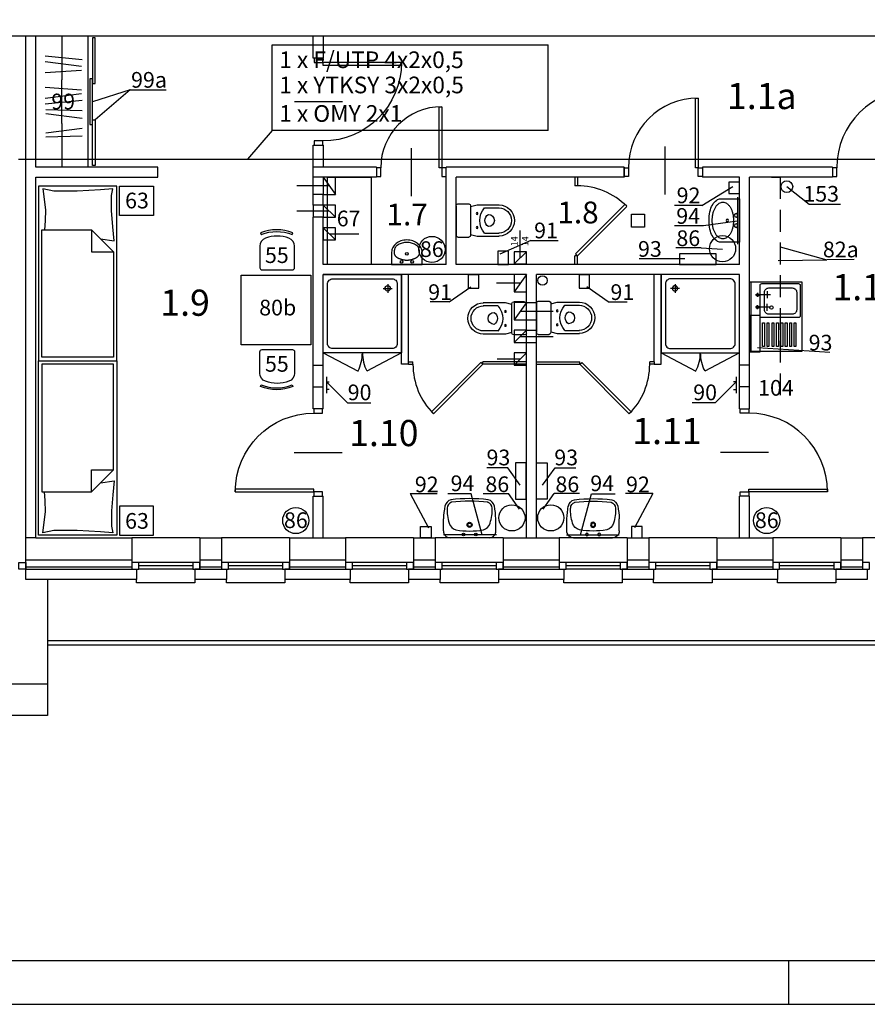
# Model space of a CAD drawing. Extents: x -4651 to 7473, y 18786 to 27690.
# Drawn here: x 3772 to 4744, y 23355 to 24484 of the extents above; entities that cross this region are included whole.
import ezdxf
from ezdxf.enums import TextEntityAlignment as Align

# ---------------------------------------------------------------- set-up
doc = ezdxf.new("R2010")
doc.units = 0
doc.header["$LTSCALE"] = 100
doc.header["$MEASUREMENT"] = 0
doc.linetypes.add('HIDDEN', pattern=[0.375, 0.25, -0.125])
for name, color, linetype in [('12', 7, 'CONTINUOUS'), ('20', 2, 'CONTINUOUS'), ('35', 90, 'CONTINUOUS'), ('50', 5, 'CONTINUOUS'), ('ARMATURA', 7, 'CONTINUOUS'), ('DRZWI', 7, 'CONTINUOUS'), ('DRZWI_OS', 8, 'CONTINUOUS'), ('DRZWI_OSC', 7, 'CONTINUOUS'), ('DRZWI_SKRZ', 7, 'CONTINUOUS'), ('DRZWI_TOR', 8, 'CONTINUOUS'), ('FORMATKA', 7, 'CONTINUOUS'), ('MEBLE', 7, 'CONTINUOUS'), ('NR_POM', 7, 'CONTINUOUS'), ('nr_tech1', 7, 'CONTINUOUS'), ('OKNA', 4, 'CONTINUOUS'), ('SKD_KABLE', 6, 'CONTINUOUS'), ('SKD_TXT', 7, 'CONTINUOUS'), ('WOD-KAN-KRATKA', 7, 'CONTINUOUS')]:
    doc.layers.add(name, color=color, linetype=linetype)
doc.styles.add('ARIALCE', font='ARIAL.TTF')
doc.styles.add('ROMANS', font='ROMANS')
doc.styles.get("Standard").update_dxf_attribs({"font": 'POL'})

# ---------------------------------------------------------------- blocks, each defined once
blk = doc.blocks.new('D_OSC_L')
at = {"layer": 'DRZWI_OSC'}
blk.add_lwpolyline([(0, -5), (0, 5), (5, 5), (5, -5)], close=True, dxfattribs=at)
blk = doc.blocks.new('D_OSC_P')
at = {"layer": 'DRZWI_OSC'}
blk.add_lwpolyline([(-5, -5), (-5, 5), (0, 5), (0, -5)], close=True, dxfattribs=at)
blk = doc.blocks.new('D_SKRZ_P')
at = {"layer": 'DRZWI_SKRZ'}
blk.add_lwpolyline([(-3, 0), (-3, 100), (0, 100), (0, 0)], close=True, dxfattribs=at)
blk = doc.blocks.new('D_TOR_P')
at = {"layer": 'DRZWI_TOR'}
blk.add_arc((0, 0), 100, 90, 180, dxfattribs=at)
blk = doc.blocks.new('D_OS')
at = {"layer": 'DRZWI_OS'}
blk.add_line((0, -27.5), (0, 27.5), dxfattribs=at)
blk = doc.blocks.new('LA_U02RZ')
at = {"layer": 'ARMATURA'}
for points in [[(0, -35, 0.05476), (10.1, -33.9, 0.06858), (17.7, -31.1, 0.105627), (23.4, -26.2, 0.165778), (25, -21.6), (25, 0), (-25, 0), (-25, -21.6, 0.165778), (-23.4, -26.2, 0.105627), (-17.7, -31.1, 0.06858), (-10.1, -33.9, 0.05476)], [(0, -6.9, 0.029376), (-4.3, -7.2, 0.029473), (-8.5, -7.9, 0.03605), (-11.8, -9, 0.036147), (-14.9, -10.5, 0.053162), (-17.7, -12.5, 0.06086), (-19.7, -14.8, 0.070181), (-20.7, -17, 0.077896), (-21.1, -19.1, 0.077896), (-20.7, -21.2, 0.070181), (-19.7, -23.4, 0.06086), (-17.7, -25.7, 0.053162), (-14.9, -27.7, 0.036147), (-11.8, -29.2, 0.03605), (-8.5, -30.3, 0.029473), (-4.3, -31, 0.029376), (0, -31.3, 0.029376), (4.3, -31, 0.029473), (8.5, -30.3, 0.03605), (11.8, -29.2, 0.036147), (14.9, -27.7, 0.053162), (17.7, -25.7, 0.06086), (19.7, -23.4, 0.070181), (20.7, -21.2, 0.077896), (21.1, -19.1, 0.077896), (20.7, -17, 0.070181), (19.7, -14.8, 0.06086), (17.7, -12.5, 0.053162), (14.9, -10.5, 0.036147), (11.8, -9, 0.03605), (8.5, -7.9, 0.029473), (4.3, -7.2, 0.029376)]]:
    blk.add_lwpolyline(points, format="xyb", close=True, dxfattribs=at)
for centre, radius in [((-6, -4), 2), ((6, -4), 2), ((0, -14), 1.5)]:
    blk.add_circle(centre, radius, dxfattribs=at)
blk = doc.blocks.new('LA_K03RZ')
at = {"layer": 'ARMATURA'}
for p, q in [((0, -17), (0, 17)), ((2, 19), (14.5, 19)), ((16.5, 16), (24, 18)), ((16.5, -17), (16.5, 17)), ((24, 18), (49.5, 18)), ((32.7, 14.4), (49.5, 14.4)), ((2, -19), (14.5, -19)), ((16.5, -16), (24, -18)), ((24, -18), (49.5, -18)), ((32.7, -14.4), (49.5, -14.4))]:
    blk.add_line(p, q, dxfattribs=at)
for centre in [(24, 8), (24, -8)]:
    blk.add_circle(centre, 1.03, dxfattribs=at)
for centre, radius, start, end in [((2, 17), 2, 90, 180), ((14.5, 17), 2, 0, 90), ((48.7, 0), 21.6, 137.9987, 222.0013), ((49, 0), 18, 270, 90), ((49, 0), 14.4, 270, 90), ((40.9, 0), 7.91, 119.6089, 240.3911), ((37, 0), 6.88, 270, 90), ((2, -17), 2, 180, 270), ((14.5, -17), 2, 270, 360)]:
    blk.add_arc(centre, radius, start, end, dxfattribs=at)
blk = doc.blocks.new('LA_N02RZ')
at = {"layer": 'ARMATURA'}
for p, q in [((21, 16), (11, 16)), ((16, 11), (16, 21))]:
    blk.add_line(p, q, dxfattribs=at)
blk.add_lwpolyline([(0, 0), (0, 90), (90, 90), (90, 0)], close=True, dxfattribs=at)
blk.add_lwpolyline([(85, 79), (85, 11, -0.414214), (79, 5), (11, 5, -0.414214), (5, 11), (5, 79, -0.414214), (11, 85), (79, 85, -0.414214)], format="xyb", close=True, dxfattribs=at)
blk.add_circle((16, 16), 3, dxfattribs=at)
blk = doc.blocks.new('LA_U01RZ')
at = {"layer": 'ARMATURA'}
for points in [[(-17.5, -14, 0.119725), (-16.2, -19.2, 0.104901), (-12.4, -23.9, 0.089055), (-6.9, -26.9, 0.080375), (0, -28, 0.080375), (6.9, -26.9, 0.089055), (12.4, -23.9, 0.104901), (16.2, -19.2, 0.119725), (17.5, -14), (17.5, 0), (-17.5, 0)], [(0, -25.1), (2.6, -25, 0.034402), (5.4, -24.4, 0.039741), (7.8, -23.6, 0.040112), (10, -22.5, 0.053386), (12.2, -20.7, 0.077815), (13.3, -19.2, 0.044613), (14.1, -17.3, 0.051633), (14.4, -15.7, 0.017366), (14.5, -13.6, 0.034862), (14.5, -12.5, 0.011633), (14.4, -11.8, 0.027231), (14.3, -11.5, 0.046652), (14.1, -11, 0.036626), (13.7, -10.4, 0.024164), (13.3, -9.7, 0.028389), (12.8, -9.3, 0.014882), (12.2, -8.7, 0.022073), (11.8, -8.4, 0.011161), (11.2, -8, 0.011881), (10.6, -7.6, 0.010211), (9.9, -7.3, 0.010083), (9.2, -6.9, 0.015292), (8.4, -6.6, 0.012455), (7.3, -6.2, 0.012688), (6.3, -5.9, 0.010693), (5.1, -5.6, 0.012054), (4.8, -5.5, 0.001974), (2.9, -5.2, 0.027721), (1.9, -5, 0.016631), (0.1, -5), (0, -5), (-0.1, -5, 0.016631), (-1.9, -5, 0.027721), (-2.9, -5.2, 0.001974), (-4.8, -5.5, 0.012054), (-5.1, -5.6, 0.010693), (-6.3, -5.9, 0.012688), (-7.3, -6.2, 0.012455), (-8.4, -6.6, 0.015292), (-9.2, -6.9, 0.010083), (-9.9, -7.3, 0.010211), (-10.6, -7.6, 0.011881), (-11.2, -8, 0.011161), (-11.8, -8.4, 0.022073), (-12.2, -8.7, 0.014882), (-12.8, -9.3, 0.028389), (-13.3, -9.7, 0.024164), (-13.7, -10.4, 0.036626), (-14.1, -11, 0.046652), (-14.3, -11.5, 0.027231), (-14.4, -11.8, 0.011633), (-14.5, -12.5, 0.034862), (-14.5, -13.6, 0.017366), (-14.4, -15.7, 0.051633), (-14.1, -17.3, 0.044613), (-13.3, -19.2, 0.077815), (-12.2, -20.7, 0.053386), (-10, -22.5, 0.040112), (-7.8, -23.6, 0.039741), (-5.4, -24.4, 0.034402), (-2.6, -25)]]:
    blk.add_lwpolyline(points, format="xyb", close=True, dxfattribs=at)
for centre in [(-6, -3), (0, -12), (6, -3)]:
    blk.add_circle(centre, 1.5, dxfattribs=at)
blk = doc.blocks.new('LA_U05RZ')
at = {"layer": 'ARMATURA'}
for p, q in [((-22.3, 0), (22.3, 0)), ((-30, -8), (-30, -21.9)), ((30, -8), (30, -6.7)), ((30, -8), (30, -21.9))]:
    blk.add_line(p, q, dxfattribs=at)
for centre in [(-7, -4), (7, -4)]:
    blk.add_circle(centre, 1.5, dxfattribs=at)
for centre, major_axis, ratio, start_param, end_param in [((-22.3, -7.7), (5.46, 5.46), 1, 0.785398, 2.218272), ((22.3, -7.7), (0, 7.73), 1, -1.432885, -0.000011), ((106.7, -7.3), (136.7, 0), 0.998647, 3.136804, 3.146382), ((-12.4, -20.3), (0, 11.6), 1, 0.287922, 1.276438), ((0, -117.1), (0, 109.2), 0.933404, -0.154332, 0.154332), ((12.4, -20.3), (0, 11.6), 1, -1.276343, -0.287827), ((106.4, -14.1), (0, 136.7), 1, 1.627622, 1.736229), ((28, -32.4), (-53.4, 6.9), 0.929716, -0.17549, 0.17549), ((-28, -32.4), (53.4, 6.9), 0.929716, -0.17549, 0.17549), ((-106.4, -14.1), (0, 136.7), 1, 4.546957, 4.655565), ((-18.9, -34.4), (0, 9.66), 1, 1.796419, 2.883584), ((-18.9, -34.4), (0, 6.76), 1, 1.547543, 2.883589), ((0, 162.6), (0, 207.6), 0.950361, 3.032864, 3.250322), ((0, 162.6), (0, 204.7), 0.949658, 3.032864, 3.250322), ((18.9, -34.4), (0, 6.76), 1, 3.399662, 4.735708), ((18.9, -34.4), (0, 9.66), 1, 3.399654, 4.486819)]:
    blk.add_ellipse(centre, major_axis=major_axis, ratio=ratio, start_param=start_param, end_param=end_param, dxfattribs=at)
for major_axis in [(0, -2.9), (0, -1.93)]:
    blk.add_ellipse((0, -15), major_axis=major_axis, ratio=1, dxfattribs=at)
blk = doc.blocks.new('ZLEW_1KP')
at = {"layer": 'ARMATURA'}
for p, q in [((-58, -2), (22, -2)), ((-9.3, -9), (-4.9, -9)), ((-7, -24), (-7, -6.7)), ((9.3, -9), (4.9, -9)), ((7, -24), (7, -6.7)), ((-17, -12), (-14, -12)), ((-11.2, -20), (-3.3, -20)), ((11.3, -20), (3.4, -20))]:
    blk.add_line(p, q, dxfattribs=at)
for points in [[(22, 0), (22, -60), (-58, -60), (-58, 0)], [(-52, -15), (-25, -15), (-25, -17), (-52, -17)], [(-25, -20), (-25, -22), (-52, -22), (-52, -20)], [(-25, -26), (-25, -28), (-52, -28), (-52, -26)], [(-25, -31), (-25, -33), (-52, -33), (-52, -31)], [(-25, -36), (-25, -38), (-52, -38), (-52, -36)], [(-25, -41), (-25, -43), (-52, -43), (-52, -41)], [(-25, -46), (-25, -48), (-52, -48), (-52, -46)], [(-25, -51), (-25, -53), (-52, -53), (-52, -51)]]:
    blk.add_lwpolyline(points, close=True, dxfattribs=at)
blk.add_lwpolyline([(-14, -58), (-17, -58, -0.414214), (-19, -56), (-19, -14, -0.414214), (-17, -12), (18, -12, -0.414214), (20, -14), (20, -56, -0.414214), (18, -58), (-17, -58)], format="xyb", dxfattribs=at)
blk.add_lwpolyline([(10, -17, -0.414214), (15, -22), (15, -49, -0.414214), (10, -54), (-10, -54, -0.414214), (-15, -49), (-15, -22, -0.414214), (-10, -17)], format="xyb", close=True, dxfattribs=at)
for centre, radius in [((-7, -9), 1.5), ((7, -9), 1.5), ((-7.4, -25), 2)]:
    blk.add_circle(centre, radius, dxfattribs=at)
blk = doc.blocks.new('me_rz405')
at = {"layer": 'MEBLE'}
for points in [[(90, 0), (0, 0), (0, -200), (90, -200)], [(86, -75), (86, -196), (4, -196), (4, -50), (61, -50)]]:
    blk.add_lwpolyline(points, close=True, dxfattribs=at)
for points in [[(71.3, -60.3), (86.9, -62.6), (85.4, -46.3), (83.8, -27.9), (83.8, -10.5), (85.4, -2.9), (71, -3.9), (44.4, -5.4), (17.8, -5.4), (5, -2.9), (8.1, -26.9), (7.9, -39.7), (6.8, -50)], [(61, -50), (61, -75), (86, -75)]]:
    blk.add_lwpolyline(points, dxfattribs=at)
blk = doc.blocks.new('me_rz001')
at = {"layer": 'MEBLE'}
for points in [[(19, 42.4), (18.2, 40.5, 0.199907), (-17.1, 40.5), (-17.9, 42.4, -0.199907)], [(19.9, 2.5, -0.414214), (17.4, 0), (-17.4, 0, -0.414214), (-19.9, 2.5), (-19.9, 27.1, -0.314654), (-13.4, 36.4, -0.177538), (13.4, 36.4, -0.314654), (19.9, 27.1)]]:
    blk.add_lwpolyline(points, format="xyb", close=True, dxfattribs=at)
blk.add_arc((18, 37.3), 2.5, 89.9999, 90, dxfattribs=at)

msp = doc.modelspace()

# ---------------------------------------------------------------- linework, layer by layer
at = {"layer": '12'}
for p, q in [((3790.4, 24464.8), (3778.9, 24464.8)), ((4120.4, 24464.8), (4108.4, 24464.8)), ((4120.4, 24314.8), (4108.4, 24314.8)), ((4119.9, 24303.3), (4108.4, 24303.3)), ((4108.4, 24283.3), (4108.4, 24303.3)), ((4119.9, 24303.3), (4133.9, 24283.3)), ((4126.9, 24293.3), (4089.9, 24293.3)), ((4119.9, 24283.3), (4108.4, 24283.3)), ((4126.9, 24264.3), (4089.9, 24264.3)), ((4119.9, 24271.3), (4108.4, 24271.3)), ((4108.4, 24271.3), (4108.4, 24257.3)), ((4119.9, 24271.3), (4133.9, 24257.3)), ((4119.9, 24257.3), (4108.4, 24257.3)), ((4119.9, 24245.3), (4133.9, 24231.3)), ((4345.9, 24210.8), (4345.9, 24242.2)), ((4126.9, 24238.3), (4160.8, 24238.3)), ((4352.9, 24217.8), (4338.9, 24203.8)), ((4352.9, 24191.8), (4338.9, 24171.8)), ((4345.9, 24181.8), (4318.8, 24181.8)), ((4352.9, 24159.8), (4338.9, 24139.8)), ((4352.9, 24159.8), (4364.4, 24159.8)), ((4364.4, 24139.8), (4364.4, 24159.8)), ((4345.9, 24149.8), (4383.8, 24149.8)), ((4352.9, 24139.8), (4364.4, 24139.8)), ((4352.9, 24127.8), (4338.9, 24113.8)), ((4345.9, 24120.8), (4383.8, 24120.8)), ((4352.9, 24127.8), (4364.4, 24127.8)), ((4364.4, 24113.8), (4364.4, 24127.8)), ((4352.9, 24113.8), (4364.4, 24113.8)), ((4119.9, 24101.8), (4159.9, 24081.1)), ((4209.9, 24101.8), (4169.9, 24081.1)), ((4345.9, 24094.8), (4319.4, 24094.8)), ((4352.9, 24101.8), (4338.9, 24087.8)), ((4507.4, 24101.8), (4547.4, 24081.1)), ((4597.4, 24101.8), (4557.4, 24081.1)), ((4108.4, 24087.8), (4119.9, 24087.8)), ((4608.9, 24087.8), (4597.4, 24087.8)), ((4108.4, 24062.8), (4119.9, 24062.8)), ((4608.9, 24062.8), (4597.4, 24062.8)), ((3790.4, 23889.8), (3778.9, 23889.8)), ((4108.4, 23889.8), (4119.9, 23889.8)), ((4352.9, 23889.8), (4364.4, 23889.8)), ((4597.4, 23889.8), (4608.9, 23889.8)), ((3778.9, 23864.8), (3900.4, 23864.8)), ((3978.4, 23864.8), (4003.4, 23864.8)), ((4081.4, 23864.8), (4145.4, 23864.8)), ((4223.4, 23864.8), (4248.4, 23864.8)), ((4326.4, 23864.8), (4390.4, 23864.8)), ((4468.4, 23864.8), (4493.4, 23864.8)), ((4571.4, 23864.8), (4635.4, 23864.8)), ((4713.4, 23864.8), (4738.4, 23864.8)), ((3778.9, 23856.8), (3900.4, 23856.8)), ((3778.9, 23853.8), (3900.4, 23853.8)), ((3978.4, 23856.8), (4003.4, 23856.8)), ((3978.4, 23853.8), (4003.4, 23853.8)), ((4081.4, 23856.8), (4145.4, 23856.8)), ((4081.4, 23853.8), (4145.4, 23853.8)), ((4223.4, 23856.8), (4248.4, 23856.8)), ((4223.4, 23853.8), (4248.4, 23853.8)), ((4326.4, 23856.8), (4390.4, 23856.8)), ((4326.4, 23853.8), (4390.4, 23853.8)), ((4468.4, 23856.8), (4493.4, 23856.8)), ((4468.4, 23853.8), (4493.4, 23853.8)), ((4571.4, 23856.8), (4635.4, 23856.8)), ((4571.4, 23853.8), (4635.4, 23853.8)), ((4713.4, 23856.8), (4738.4, 23856.8)), ((4713.4, 23853.8), (4738.4, 23853.8)), ((3803.9, 23842.3), (3803.9, 23686.3)), ((3803.9, 23772.3), (5260.6, 23772.3)), ((3803.9, 23767.3), (5586.4, 23767.3)), ((3803.9, 23722.3), (3603.9, 23722.3)), ((3803.9, 23686.3), (3603.9, 23686.3))]:
    msp.add_line(p, q, dxfattribs=at)
for points in [[(4119.9, 24303.3), (4119.9, 24283.3), (4133.9, 24283.3), (4133.9, 24303.3)], [(4119.9, 24271.3), (4119.9, 24257.3), (4133.9, 24257.3), (4133.9, 24271.3)], [(4119.9, 24245.3), (4119.9, 24231.3), (4133.9, 24231.3), (4133.9, 24245.3)], [(4338.9, 24217.8), (4338.9, 24203.8), (4352.9, 24203.8), (4352.9, 24217.8)], [(4338.9, 24191.8), (4338.9, 24171.8), (4352.9, 24171.8), (4352.9, 24191.8)], [(4352.9, 24127.8), (4338.9, 24127.8), (4338.9, 24113.8), (4352.9, 24113.8)], [(4338.9, 24101.8), (4338.9, 24087.8), (4352.9, 24087.8), (4352.9, 24101.8)]]:
    msp.add_lwpolyline(points, close=True, dxfattribs=at)
msp.add_lwpolyline([(4352.9, 24159.8), (4338.9, 24159.8), (4338.9, 24139.8), (4352.9, 24139.8)], dxfattribs=at)
msp.add_circle((4371.4, 24184.8), 5.5, dxfattribs=at)
for centre, start, end in [((4119.9, 24101.8), 332.7035, 360), ((4209.9, 24101.8), 180, 207.2965), ((4507.4, 24101.8), 332.7035, 360), ((4597.4, 24101.8), 180, 207.2965)]:
    msp.add_arc(centre, 45, start, end, dxfattribs=at)
at = {"layer": '20'}
for p, q in [((4408.4, 24303.3), (4408.4, 24293.3)), ((4411.4, 24303.3), (4411.4, 24293.3)), ((4408.4, 24203.3), (4408.4, 24213.3)), ((4411.4, 24203.3), (4411.4, 24213.3)), ((4217.9, 24091.8), (4222.9, 24091.8)), ((4217.9, 24088.8), (4222.9, 24088.8)), ((4352.9, 24091.8), (4302.9, 24091.8)), ((4352.9, 24088.8), (4302.9, 24088.8)), ((4364.4, 24091.8), (4414.4, 24091.8)), ((4364.4, 24088.8), (4414.4, 24088.8)), ((4499.4, 24091.8), (4494.4, 24091.8)), ((4499.4, 24088.8), (4494.4, 24088.8))]:
    msp.add_line(p, q, dxfattribs=at)
for points in [[(4411.4, 24293.3), (4408.4, 24293.3)], [(4411.4, 24213.3), (4408.4, 24213.3)], [(4222.9, 24088.8), (4222.9, 24091.8)], [(4302.9, 24088.8), (4302.9, 24091.8)], [(4414.4, 24088.8), (4414.4, 24091.8)], [(4494.4, 24088.8), (4494.4, 24091.8)]]:
    msp.add_lwpolyline(points, dxfattribs=at)
at = {"layer": '35'}
for p, q in [((4209.9, 24088.8), (4209.9, 24191.8)), ((4217.9, 24088.8), (4217.9, 24191.8)), ((4499.4, 24091.8), (4499.4, 24191.8)), ((4507.4, 24088.8), (4507.4, 24191.8)), ((4217.9, 24088.8), (4209.9, 24088.8)), ((4217.9, 24091.8), (4217.9, 24091.8)), ((4499.4, 24091.8), (4499.4, 24091.8)), ((4499.4, 24088.8), (4507.4, 24088.8))]:
    msp.add_line(p, q, dxfattribs=at)
for points in [[(4120.4, 24439.8), (4108.4, 24439.8)], [(4108.4, 24339.8), (4120.4, 24339.8)], [(4499.4, 24091.8), (4499.4, 24088.8)]]:
    msp.add_lwpolyline(points, dxfattribs=at)
at = {"layer": '50'}
for p, q in [((3778.9, 24464.8), (3628.9, 24464.8)), ((3778.9, 24314.8), (3778.9, 24464.8)), ((3790.4, 24314.8), (3790.4, 24464.8)), ((4108.4, 24464.8), (3790.4, 24464.8)), ((4108.4, 24439.8), (4108.4, 24464.8)), ((5146.4, 24464.8), (4120.4, 24464.8)), ((4120.4, 24439.8), (4120.4, 24464.8)), ((4108.4, 24314.8), (4108.4, 24339.8)), ((4120.4, 24314.8), (4120.4, 24339.8)), ((3778.9, 23842.3), (3778.9, 24314.8)), ((4108.4, 24303.3), (4108.4, 24314.8)), ((4180.9, 24314.8), (4120.4, 24314.8)), ((4464.9, 24314.8), (4260.9, 24314.8)), ((4703.9, 24314.8), (4554.9, 24314.8)), ((3790.4, 23889.8), (3790.4, 24303.3)), ((4180.9, 24303.3), (4119.9, 24303.3)), ((4260.9, 24203.3), (4260.9, 24303.3)), ((4260.9, 24303.3), (4260.9, 24303.3)), ((4272.4, 24203.3), (4272.4, 24303.3)), ((4464.9, 24303.3), (4272.4, 24303.3)), ((4597.4, 24303.3), (4554.9, 24303.3)), ((4597.4, 24203.3), (4597.4, 24303.3)), ((4608.9, 24037.8), (4608.9, 24303.3)), ((4703.9, 24303.3), (4608.9, 24303.3)), ((4108.4, 24271.3), (4108.4, 24283.3)), ((4119.9, 24271.3), (4119.9, 24283.3)), ((4108.4, 24037.8), (4108.4, 24257.3)), ((4119.9, 24203.3), (4119.9, 24257.3)), ((4260.9, 24203.3), (4119.9, 24203.3)), ((4597.4, 24203.3), (4272.4, 24203.3)), ((4119.9, 24037.8), (4119.9, 24191.8)), ((4352.9, 24191.8), (4119.9, 24191.8)), ((4352.9, 24159.8), (4352.9, 24191.8)), ((4597.4, 24191.8), (4364.4, 24191.8)), ((4364.4, 24159.8), (4364.4, 24191.8)), ((4597.4, 24037.8), (4597.4, 24191.8)), ((4352.9, 24127.8), (4352.9, 24139.8)), ((4364.4, 24127.8), (4364.4, 24139.8)), ((4352.9, 23889.8), (4352.9, 24113.8)), ((4364.4, 23889.8), (4364.4, 24113.8)), ((4108.4, 23889.8), (4108.4, 23937.8)), ((4119.9, 23889.8), (4119.9, 23937.8)), ((4597.4, 23889.8), (4597.4, 23937.8)), ((4608.9, 23889.8), (4608.9, 23937.8)), ((3790.4, 23889.8), (3900.4, 23889.8)), ((3978.4, 23889.8), (4003.4, 23889.8)), ((4081.4, 23889.8), (4108.4, 23889.8)), ((4119.9, 23889.8), (4145.4, 23889.8)), ((4223.4, 23889.8), (4248.4, 23889.8)), ((4326.4, 23889.8), (4352.9, 23889.8)), ((4364.4, 23889.8), (4390.4, 23889.8)), ((4468.4, 23889.8), (4493.4, 23889.8)), ((4571.4, 23889.8), (4597.4, 23889.8)), ((4608.9, 23889.8), (4635.4, 23889.8)), ((4713.4, 23889.8), (4738.4, 23889.8)), ((3905.9, 23842.3), (3778.9, 23842.3)), ((4008.9, 23842.3), (3972.9, 23842.3)), ((4150.9, 23842.3), (4075.9, 23842.3)), ((4253.9, 23842.3), (4217.9, 23842.3)), ((4395.9, 23842.3), (4320.9, 23842.3)), ((4498.9, 23842.3), (4462.9, 23842.3)), ((4640.9, 23842.3), (4565.9, 23842.3)), ((4743.9, 23842.3), (4707.9, 23842.3))]:
    msp.add_line(p, q, dxfattribs=at)
for points in [[(3790.4, 24303.3), (3930.4, 24303.3), (3930.4, 24314.8), (3790.4, 24314.8)], [(4180.9, 24314.8), (4180.9, 24303.3)], [(4260.9, 24303.3), (4260.9, 24314.8)], [(4464.9, 24314.8), (4464.9, 24303.3)], [(4554.9, 24314.8), (4554.9, 24303.3)], [(4703.9, 24314.8), (4703.9, 24303.3)], [(4119.9, 24037.8), (4108.4, 24037.8)], [(4597.4, 24037.8), (4608.9, 24037.8)], [(4108.4, 23937.8), (4119.9, 23937.8)], [(4608.9, 23937.8), (4597.4, 23937.8)], [(3900.4, 23889.8), (3900.4, 23853.8), (3905.9, 23853.8), (3905.9, 23842.3)], [(3978.4, 23889.8), (3978.4, 23853.8), (3972.9, 23853.8), (3972.9, 23842.3)], [(4003.4, 23889.8), (4003.4, 23853.8), (4008.9, 23853.8), (4008.9, 23842.3)], [(4081.4, 23889.8), (4081.4, 23853.8), (4075.9, 23853.8), (4075.9, 23842.3)], [(4145.4, 23889.8), (4145.4, 23853.8), (4150.9, 23853.8), (4150.9, 23842.3)], [(4223.4, 23889.8), (4223.4, 23853.8), (4217.9, 23853.8), (4217.9, 23842.3)], [(4248.4, 23889.8), (4248.4, 23853.8), (4253.9, 23853.8), (4253.9, 23842.3)], [(4326.4, 23889.8), (4326.4, 23853.8), (4320.9, 23853.8), (4320.9, 23842.3)], [(4390.4, 23889.8), (4390.4, 23853.8), (4395.9, 23853.8), (4395.9, 23842.3)], [(4468.4, 23889.8), (4468.4, 23853.8), (4462.9, 23853.8), (4462.9, 23842.3)], [(4493.4, 23889.8), (4493.4, 23853.8), (4498.9, 23853.8), (4498.9, 23842.3)], [(4571.4, 23889.8), (4571.4, 23853.8), (4565.9, 23853.8), (4565.9, 23842.3)], [(4635.4, 23889.8), (4635.4, 23853.8), (4640.9, 23853.8), (4640.9, 23842.3)], [(4713.4, 23889.8), (4713.4, 23853.8), (4707.9, 23853.8), (4707.9, 23842.3)], [(4738.4, 23889.8), (4738.4, 23853.8), (4743.9, 23853.8), (4743.9, 23842.3)]]:
    msp.add_lwpolyline(points, dxfattribs=at)
at = {"layer": 'DRZWI_SKRZ'}
for p, q in [((4252.9, 24314), (4252.9, 24384)), ((4252.9, 24384), (4255.9, 24384)), ((4255.9, 24384), (4255.9, 24314)), ((4255.9, 24314), (4252.9, 24314)), ((4409.3, 24215.4), (4465.9, 24272)), ((4468, 24269.8), (4411.4, 24213.3)), ((4411.4, 24213.3), (4409.3, 24215.4)), ((4300.8, 24090.9), (4244.2, 24034.3)), ((4246.3, 24032.2), (4302.9, 24088.8)), ((4302.9, 24088.8), (4300.8, 24090.9)), ((4414.4, 24088.8), (4416.5, 24090.9)), ((4471, 24032.2), (4414.4, 24088.8)), ((4416.5, 24090.9), (4473.1, 24034.3)), ((4244.2, 24034.3), (4246.3, 24032.2))]:
    msp.add_line(p, q, dxfattribs=at)
at = {"layer": 'DRZWI_TOR'}
for centre, radius, start, end in [((4255.9, 24314), 70, 90, 180), ((4411.4, 24213.3), 80, 45, 90), ((4302.9, 24088.8), 80, 180, 225), ((4414.4, 24088.8), 80, 315, 360)]:
    msp.add_arc(centre, radius, start, end, dxfattribs=at)
at = {"layer": 'FORMATKA'}
for p, q in [((4123.9, 24074.5), (4123.9, 24055.6)), ((4593.4, 24074.5), (4593.4, 24055.6)), ((4123.9, 24068.7), (4126.8, 24068.7)), ((4593.4, 24068.7), (4590.5, 24068.7)), ((4126.8, 24059.9), (4124, 24059.9)), ((4590.5, 24059.9), (4593.3, 24059.9)), ((4654.1, 23355.2), (4654.1, 23405.2))]:
    msp.add_line(p, q, dxfattribs=at)
msp.add_lwpolyline([(2554.1, 23355.2), (2554.1, 26325.2), (6754.1, 26325.2), (6754.1, 23355.2)], close=True, dxfattribs=at)
at = {"layer": 'FORMATKA', "color": 5}
msp.add_lwpolyline([(2804.1, 23405.2), (2804.1, 26270.2), (6704.1, 26270.2), (6704.1, 23405.2)], close=True, dxfattribs=at)
at = {"layer": 'MEBLE'}
for p, q in [((3820.4, 24464.8), (3820.4, 24414.8)), ((3850.4, 24314.8), (3850.4, 24464.8)), ((3801, 24442.3), (3843.7, 24438.1)), ((3801, 24435.7), (3842.9, 24430.5)), ((3801, 24423.1), (3842.9, 24426.1)), ((3820.4, 24364.8), (3820.4, 24414.8)), ((3801, 24406.5), (3842.9, 24403.5)), ((3801, 24393.8), (3842.9, 24399.1)), ((3898.6, 24403.4), (3855.4, 24389.8)), ((3898.6, 24403.4), (3858.4, 24368.8)), ((3898.6, 24403.4), (3940, 24403.4)), ((3801, 24387.2), (3843.7, 24391.5)), ((3843.7, 24379.3), (3801.8, 24380.3)), ((3843.7, 24370.7), (3801.8, 24375.9)), ((3843.7, 24358.9), (3801.8, 24353.6)), ((3820.4, 24364.8), (3820.4, 24314.8)), ((3843.7, 24350.2), (3801.8, 24349.2)), ((4651.6, 24292.4), (4677.1, 24272.3)), ((4595.1, 24280.2), (4595.1, 24226.3)), ((4677.1, 24272.3), (4713.1, 24272.3)), ((4318.5, 23893.4), (4258.1, 23893.4)), ((4398.8, 23893.4), (4459.3, 23893.4))]:
    msp.add_line(p, q, dxfattribs=at)
at = {"layer": 'MEBLE', "linetype": 'HIDDEN'}
for p, q in [((4633.9, 24303.3), (4643.9, 24303.3)), ((4643.9, 24303.3), (4643.9, 24043.3))]:
    msp.add_line(p, q, dxfattribs=at)
at = {"layer": 'MEBLE', "color": 8}
for points in [[(3855.4, 24410.8), (3858.4, 24410.8), (3858.4, 24462.8), (3855.4, 24462.8)], [(3855.4, 24415.8), (3852.4, 24415.8), (3852.4, 24363.8), (3855.4, 24363.8)], [(3855.4, 24368.8), (3858.4, 24368.8), (3858.4, 24316.8), (3855.4, 24316.8)]]:
    msp.add_lwpolyline(points, close=True, dxfattribs=at)
at = {"layer": 'MEBLE'}
for points in [[(4174.9, 24203.3), (4124.9, 24203.3), (4124.9, 24303.3), (4174.9, 24303.3)], [(4585.2, 24284.7), (4597.4, 24284.7), (4597.4, 24297.6), (4585.2, 24297.6)], [(4332.3, 24203.3), (4332.3, 24218.3), (4320.3, 24218.3), (4320.3, 24203.3)], [(4528.6, 24203.3), (4570.5, 24203.3), (4570.5, 24215.5), (4528.6, 24215.5)], [(4105.9, 24191.1), (4105.9, 24111.1), (4025.9, 24111.1), (4025.9, 24191.1)], [(4298.3, 24176.2), (4298.3, 24191.2), (4286.3, 24191.2), (4286.3, 24176.2)], [(4425.4, 24176.2), (4425.4, 24191.2), (4413.4, 24191.2), (4413.4, 24176.2)], [(4608.9, 24144.9), (4608.9, 24103), (4621, 24103), (4621, 24144.9)], [(4340.5, 23976), (4340.5, 23934.2), (4352.6, 23934.2), (4352.6, 23976)], [(4376.8, 23976), (4376.8, 23934.2), (4364.7, 23934.2), (4364.7, 23976)], [(4243.7, 23889.8), (4231.5, 23889.8), (4231.5, 23902.7), (4243.7, 23902.7)], [(4473.6, 23889.8), (4485.8, 23889.8), (4485.8, 23902.7), (4473.6, 23902.7)]]:
    msp.add_lwpolyline(points, close=True, dxfattribs=at)
at = {"layer": 'MEBLE', "flags": 128}
for points in [[(3886.4, 24292.8), (3925.4, 24292.8), (3925.4, 24259.3), (3886.4, 24259.3)], [(3886.4, 23892.8), (3925.4, 23892.8), (3925.4, 23926.3), (3886.4, 23926.3)]]:
    msp.add_lwpolyline(points, close=True, dxfattribs=at)
at = {"layer": 'MEBLE'}
for centre, radius in [((4651.6, 24292.4), 6.74), ((4244.7, 24220.4), 15), ((4577.9, 24221.3), 15), ((4336.4, 23912.8), 15), ((4380.9, 23912.8), 15), ((4088.5, 23909.7), 15), ((4628.5, 23909.7), 15)]:
    msp.add_circle(centre, radius, dxfattribs=at)
at = {"layer": 'nr_tech1'}
for p, q in [((4554, 24270.9), (4522.8, 24270.9)), ((4522.9, 24248), (4556.2, 24248)), ((4358, 24230.7), (4389.3, 24230.7)), ((4553.3, 24222.4), (4524.3, 24222.4)), ((4553.3, 24222.4), (4577.9, 24220.7)), ((4643.9, 24223.3), (4697.5, 24208.7)), ((4482.4, 24209.9), (4506.3, 24209.9)), ((4506.3, 24209.9), (4534.6, 24209.9)), ((4641.7, 24207.6), (4697.5, 24208.7)), ((4729, 24208.8), (4697.5, 24208.7)), ((4264.4, 24160.2), (4289.1, 24177.4)), ((4446.9, 24160.2), (4422.2, 24177.4)), ((4264.4, 24160.2), (4242.6, 24160.2)), ((4446.9, 24160.2), (4468.7, 24160.2)), ((4700.9, 24102.2), (4617.9, 24107.8)), ((4331.6, 23970.2), (4307.7, 23970.2)), ((4345.7, 23950.4), (4331.6, 23970.2)), ((4371.6, 23950.4), (4385.8, 23970.2)), ((4385.8, 23970.2), (4409.7, 23970.2)), ((4219.5, 23940.8), (4250.8, 23940.8)), ((4289.8, 23940.5), (4262.7, 23940.5)), ((4303.5, 23940.8), (4332.5, 23940.8)), ((4345.1, 23922.7), (4332.5, 23940.8)), ((4372.3, 23922.7), (4384.8, 23940.8)), ((4413.8, 23940.8), (4384.8, 23940.8)), ((4427.5, 23940.5), (4454.6, 23940.5)), ((4497.8, 23940.8), (4466.5, 23940.8))]:
    msp.add_line(p, q, dxfattribs=at)
for points in [[(4554, 24270.9), (4589.6, 24292.7)], [(4556.2, 24248), (4595.1, 24253.2)], [(4358, 24230.7), (4322.5, 24214.9)], [(4123.9, 24068.7), (4148, 24044.7), (4174.5, 24044.7)], [(4593.4, 24068.7), (4569.3, 24044.7), (4542.9, 24044.7)], [(4219.5, 23940.8), (4240.6, 23901.2)], [(4302.4, 23893.4), (4289.8, 23940.5)], [(4414.9, 23893.4), (4427.5, 23940.5)], [(4497.8, 23940.8), (4476.8, 23901.2)]]:
    msp.add_lwpolyline(points, dxfattribs=at)
at = {"layer": 'OKNA'}
for p, q in [((3970.4, 23861.8), (3908.4, 23861.8)), ((3970.4, 23857.8), (3908.4, 23857.8)), ((4073.4, 23861.8), (4011.4, 23861.8)), ((4073.4, 23857.8), (4011.4, 23857.8)), ((4215.4, 23861.8), (4153.4, 23861.8)), ((4215.4, 23857.8), (4153.4, 23857.8)), ((4318.4, 23861.8), (4256.4, 23861.8)), ((4318.4, 23857.8), (4256.4, 23857.8)), ((4460.4, 23861.8), (4398.4, 23861.8)), ((4460.4, 23857.8), (4398.4, 23857.8)), ((4563.4, 23861.8), (4501.4, 23861.8)), ((4563.4, 23857.8), (4501.4, 23857.8)), ((4705.4, 23861.8), (4643.4, 23861.8)), ((4705.4, 23857.8), (4643.4, 23857.8)), ((3970.4, 23853.8), (3908.4, 23853.8)), ((4073.4, 23853.8), (4011.4, 23853.8)), ((4215.4, 23853.8), (4153.4, 23853.8)), ((4318.4, 23853.8), (4256.4, 23853.8)), ((4460.4, 23853.8), (4398.4, 23853.8)), ((4563.4, 23853.8), (4501.4, 23853.8)), ((4705.4, 23853.8), (4643.4, 23853.8))]:
    msp.add_line(p, q, dxfattribs=at)
for points in [[(3978.4, 23889.8), (3978.4, 23889.8), (3900.4, 23889.8), (3900.4, 23889.8)], [(4081.4, 23889.8), (4081.4, 23889.8), (4003.4, 23889.8), (4003.4, 23889.8)], [(4223.4, 23889.8), (4223.4, 23889.8), (4145.4, 23889.8), (4145.4, 23889.8)], [(4326.4, 23889.8), (4326.4, 23889.8), (4248.4, 23889.8), (4248.4, 23889.8)], [(4468.4, 23889.8), (4468.4, 23889.8), (4390.4, 23889.8), (4390.4, 23889.8)], [(4571.4, 23889.8), (4571.4, 23889.8), (4493.4, 23889.8), (4493.4, 23889.8)], [(4713.4, 23889.8), (4713.4, 23889.8), (4635.4, 23889.8), (4635.4, 23889.8)], [(4816.4, 23889.8), (4816.4, 23889.8), (4738.4, 23889.8), (4738.4, 23889.8)], [(3972.9, 23842.3), (3972.9, 23838.3), (3905.9, 23838.3), (3905.9, 23842.3)], [(4075.9, 23842.3), (4075.9, 23838.3), (4008.9, 23838.3), (4008.9, 23842.3)], [(4217.9, 23842.3), (4217.9, 23838.3), (4150.9, 23838.3), (4150.9, 23842.3)], [(4320.9, 23842.3), (4320.9, 23838.3), (4253.9, 23838.3), (4253.9, 23842.3)], [(4462.9, 23842.3), (4462.9, 23838.3), (4395.9, 23838.3), (4395.9, 23842.3)], [(4565.9, 23842.3), (4565.9, 23838.3), (4498.9, 23838.3), (4498.9, 23842.3)], [(4707.9, 23842.3), (4707.9, 23838.3), (4640.9, 23838.3), (4640.9, 23842.3)]]:
    msp.add_lwpolyline(points, dxfattribs=at)
for points in [[(3778.9, 23861.8), (3778.9, 23853.8), (3770.9, 23853.8), (3770.9, 23861.8)], [(3900.4, 23853.8), (3908.4, 23853.8), (3908.4, 23861.8), (3900.4, 23861.8)], [(3970.4, 23853.8), (3978.4, 23853.8), (3978.4, 23861.8), (3970.4, 23861.8)], [(4003.4, 23853.8), (4011.4, 23853.8), (4011.4, 23861.8), (4003.4, 23861.8)], [(4073.4, 23853.8), (4081.4, 23853.8), (4081.4, 23861.8), (4073.4, 23861.8)], [(4145.4, 23853.8), (4153.4, 23853.8), (4153.4, 23861.8), (4145.4, 23861.8)], [(4215.4, 23853.8), (4223.4, 23853.8), (4223.4, 23861.8), (4215.4, 23861.8)], [(4248.4, 23853.8), (4256.4, 23853.8), (4256.4, 23861.8), (4248.4, 23861.8)], [(4318.4, 23853.8), (4326.4, 23853.8), (4326.4, 23861.8), (4318.4, 23861.8)], [(4390.4, 23853.8), (4398.4, 23853.8), (4398.4, 23861.8), (4390.4, 23861.8)], [(4460.4, 23853.8), (4468.4, 23853.8), (4468.4, 23861.8), (4460.4, 23861.8)], [(4493.4, 23853.8), (4501.4, 23853.8), (4501.4, 23861.8), (4493.4, 23861.8)], [(4563.4, 23853.8), (4571.4, 23853.8), (4571.4, 23861.8), (4563.4, 23861.8)], [(4635.4, 23853.8), (4643.4, 23853.8), (4643.4, 23861.8), (4635.4, 23861.8)], [(4705.4, 23853.8), (4713.4, 23853.8), (4713.4, 23861.8), (4705.4, 23861.8)], [(4738.4, 23853.8), (4746.4, 23853.8), (4746.4, 23861.8), (4738.4, 23861.8)]]:
    msp.add_lwpolyline(points, close=True, dxfattribs=at)
at = {"layer": 'SKD_KABLE', "color": 7}
msp.add_line((4061.5, 24356.7), (4033.3, 24323.8), dxfattribs=at)
at = {"layer": 'SKD_KABLE'}
msp.add_line((3770.5, 24323.8), (5010.3, 24323.8), dxfattribs=at)
at = {"layer": 'SKD_TXT'}
for p, q in [((4061.5, 24454.9), (4377.8, 24454.9)), ((4061.5, 24356.7), (4061.5, 24454.9)), ((4377.8, 24356.7), (4377.8, 24454.9)), ((4377.8, 24356.7), (4061.5, 24356.7))]:
    msp.add_line(p, q, dxfattribs=at)
at = {"layer": 'WOD-KAN-KRATKA'}
msp.add_lwpolyline([(4473.4, 24245.8), (4473.4, 24260.8), (4488.4, 24260.8), (4488.4, 24245.8)], close=True, dxfattribs=at)

# ---------------------------------------------------------------- block references
at = {"layer": 'ARMATURA', "xscale": -1}
for name, p, rotation in [('LA_U02RZ', (4597.4, 24253.6), 270), ('LA_K03RZ', (4272.4, 24253.6), 180), ('LA_N02RZ', (4507.4, 24191.8), 180), ('LA_K03RZ', (4364.4, 24142.1), 180), ('LA_U05RZ', (4429.4, 23889.8), 180)]:
    msp.add_blockref(name, p, dxfattribs=dict(at, rotation=rotation))
at = {"layer": 'ARMATURA'}
for name, p, rotation in [('LA_U01RZ', (4215.9, 24203.3), 180), ('LA_N02RZ', (4209.9, 24191.8), 180), ('ZLEW_1KP', (4608.9, 24161.3), 90), ('LA_U05RZ', (4287.9, 23889.8), 180)]:
    msp.add_blockref(name, p, dxfattribs=dict(at, rotation=rotation))
at = {"layer": 'ARMATURA', "xscale": -1}
msp.add_blockref('LA_K03RZ', (4352.9, 24141.4), dxfattribs=at)
at = {"layer": 'DRZWI', "xscale": -1}
for name, p, rotation in [('D_OSC_P', (4114.7, 24439.8), 270), ('D_OS', (4114.7, 24389.8), 90), ('D_OSC_L', (4114.7, 24339.8), 270), ('D_OS', (4220.9, 24309), 180), ('D_OSC_L', (4114.2, 24037.8), 90), ('D_OS', (4114.2, 23987.8), 270), ('D_OSC_P', (4114.2, 23937.8), 90)]:
    msp.add_blockref(name, p, dxfattribs=dict(at, rotation=rotation))
at = {"layer": 'DRZWI', "xscale": -1, "yscale": 0.9000000000014552}
for p, rotation in [((4119.7, 24434.8), 270), ((4109.2, 23942.8), 90)]:
    msp.add_blockref('D_SKRZ_P', p, dxfattribs=dict(at, rotation=rotation))
at = {"layer": 'DRZWI', "yscale": 0.9000000000014552, "zscale": 0.9}
for p, xscale, rotation in [((4119.7, 24434.8), -0.9000000000014552, 270), ((4109.2, 23942.8), -0.9000000000014552, 90), ((4608.2, 23942.8), 0.9000000000014552, 270)]:
    msp.add_blockref('D_TOR_P', p, dxfattribs=dict(at, xscale=xscale, rotation=rotation))
at = {"layer": 'DRZWI'}
for p, xscale, yscale, zscale in [((4798.9, 24314), 0.8999999999996362, 0.9000000000014552, 0.9), ((4549.9, 24314), 0.7999999999992724, 0.8000000000029104, 0.8)]:
    msp.add_blockref('D_TOR_P', p, dxfattribs=dict(at, xscale=xscale, yscale=yscale, zscale=zscale))
at = {"layer": 'DRZWI', "yscale": 0.8000000000029104}
msp.add_blockref('D_SKRZ_P', (4549.9, 24314), dxfattribs=at)
at = {"layer": 'DRZWI'}
for name, p in [('D_OS', (4512.2, 24310.8)), ('D_OSC_L', (4464.9, 24309)), ('D_OSC_P', (4554.9, 24309))]:
    msp.add_blockref(name, p, dxfattribs=at)
at = {"layer": 'DRZWI', "xscale": -1}
for name, p in [('D_OSC_P', (4180.9, 24309)), ('D_OSC_L', (4260.9, 24309)), ('D_OSC_P', (4703.9, 24309))]:
    msp.add_blockref(name, p, dxfattribs=at)
at = {"layer": 'DRZWI'}
for name, p, rotation in [('D_OSC_L', (4603.2, 24037.8), 270), ('D_OS', (4603.2, 23987.8), 90), ('D_OSC_P', (4603.2, 23937.8), 270)]:
    msp.add_blockref(name, p, dxfattribs=dict(at, rotation=rotation))
at = {"layer": 'DRZWI', "yscale": 0.9000000000014552, "rotation": 270}
msp.add_blockref('D_SKRZ_P', (4608.2, 23942.8), dxfattribs=at)
at = {"layer": 'MEBLE'}
msp.add_blockref('me_rz405', (3793.4, 24292.8), dxfattribs=at)
at = {"layer": 'MEBLE', "xscale": -1}
msp.add_blockref('me_rz001', (4067.2, 24197), dxfattribs=at)
at = {"layer": 'MEBLE', "rotation": 180}
msp.add_blockref('me_rz001', (4067.2, 24105.7), dxfattribs=at)
at = {"layer": 'MEBLE', "xscale": -1, "rotation": 180}
msp.add_blockref('me_rz405', (3793.4, 23892.8), dxfattribs=at)

# ---------------------------------------------------------------- texts
at = {"layer": '12', "style": 'ROMANS'}
for p in [(4342.8, 24224.1), (4355.3, 24224.1)]:
    msp.add_text('14', height=7.5, rotation=90, dxfattribs=at).set_placement(p)
at = {"layer": 'NR_POM', "style": 'ARIALCE'}
for s, height, p in [('1.1a', 30, (4583, 24381.3)), ('1.8', 25, (4388.5, 24250.3)), ('1.7', 25, (4192.6, 24248)), ('1.12', 30, (4703.9, 24162.2)), ('1.9', 30, (3933.2, 24144.4)), ('1.11', 30, (4474.4, 23997.3)), ('1.10', 30, (4149.7, 23995))]:
    msp.add_text(s, height=height, dxfattribs=at).set_placement(p)
at = {"layer": 'nr_tech1', "color": 7, "style": 'ARIALCE'}
for s, p in [('99a', (3920.2, 24405.8)), ('99', (3821.8, 24381)), ('92', (4538.9, 24273.4)), ('153', (4691, 24275.2)), ('63', (3906.4, 24267.5)), ('67', (4149.1, 24246.9)), ('94', (4538.5, 24249.8)), ('91', (4375.5, 24233.2)), ('86', (4538.6, 24224.3)), ('86', (4244.5, 24211.8)), ('93', (4494.6, 24212)), ('82a', (4713.5, 24211.4)), ('55', (4066.8, 24204.9)), ('91', (4254, 24162.5)), ('91', (4463, 24162.5)), ('80b', (4067.8, 24144.8)), ('93', (4690.3, 24104.6)), ('55', (4066.8, 24080.3)), ('90', (4161.7, 24047.6)), ('90', (4557.9, 24047.6)), ('104', (4639.1, 24052.8)), ('93', (4320.9, 23973)), ('93', (4398.6, 23973)), ('92', (4238.7, 23942.1)), ('94', (4279.7, 23943.4)), ('86', (4319.6, 23942.3)), ('86', (4399.9, 23942.3)), ('94', (4439.9, 23943.4)), ('92', (4480.9, 23942.1)), ('63', (3906.4, 23900.3)), ('86', (4088.6, 23901.1)), ('86', (4628.6, 23901.1))]:
    msp.add_text(s, height=18, dxfattribs=at).set_placement(p, align=Align.CENTER)
at = {"layer": 'SKD_TXT'}
for s, p in [('1 x F/UTP 4x2x0,5', (4069.5, 24428.3, -3.7)), ('1 x YTKSY 3x2x0,5', (4069.5, 24399.4, -3.7)), ('1 x OMY 2x1', (4069.5, 24366.7, -3.7))]:
    msp.add_text(s, height=19.112, dxfattribs=at).set_placement(p)

doc.saveas('drawing.dxf')
